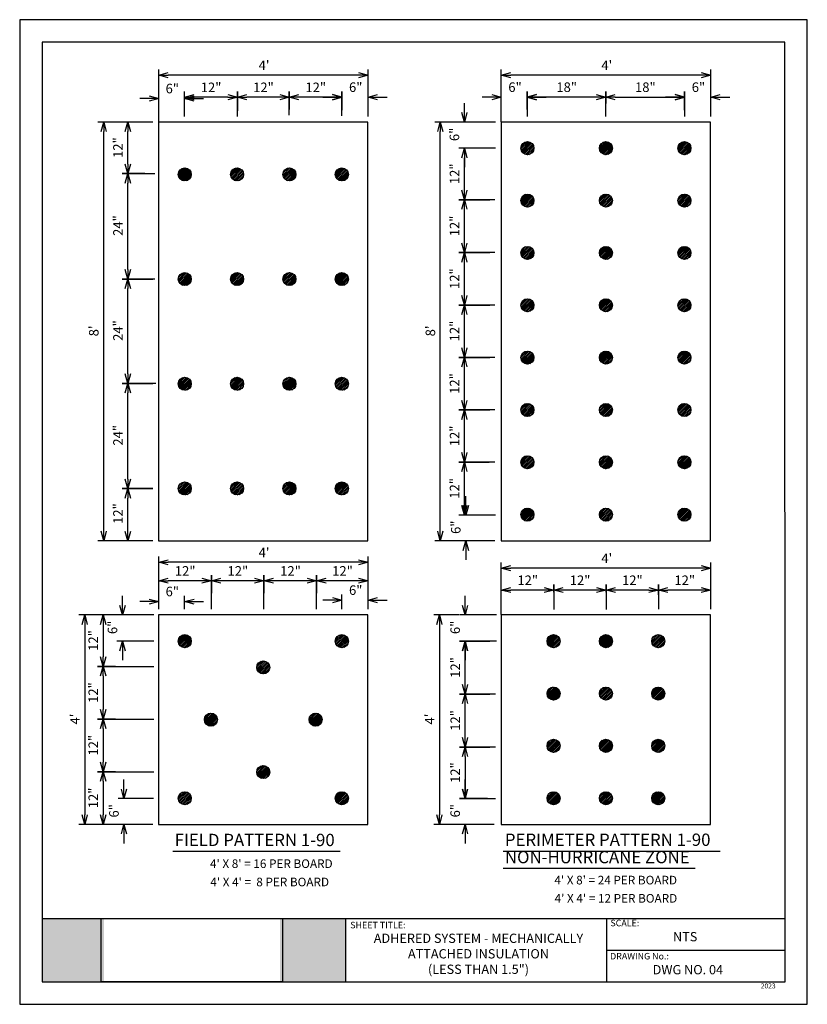
# Model space of a CAD drawing. Units: inches. Extents: x 12 to 20, y 0 to 10.
import ezdxf

# ---------------------------------------------------------------- set-up
doc = ezdxf.new("R2010")
doc.units = ezdxf.units.IN
doc.header["$MEASUREMENT"] = 0
for name, color, linetype in [('PDF19_Images', 7, 'Continuous'), ('PDF3_0', 7, 'Continuous'), ('PDF3_FASTENERS', 7, 'Continuous'), ('PDF3_INSULATION', 7, 'Continuous'), ('PDF3_R-ANNO-LDRS', 7, 'Continuous'), ('PDF3_R-ANNO-NOTE', 7, 'Continuous'), ('PDF3_Text', 7, 'Continuous'), ('PDF9_PDF2_Geometry', 7, 'Continuous'), ('PDF9_Text', 7, 'Continuous')]:
    doc.layers.add(name, color=color, linetype=linetype)
doc.styles.add('PDF Arial', font='arial.ttf')
doc.styles.add('PDF ArialMT', font='arial.ttf')
picture_1 = doc.add_image_def('image1.png', size_in_pixel=(7830, 2734))

msp = doc.modelspace()

# ---------------------------------------------------------------- hatches: boundary and pattern name
at = {"true_color": 0xffffff}
h = msp.add_hatch(color=7, dxfattribs=at)
h.dxf.hatch_style = 1
h.paths.add_polyline_path([(12.857, 0.869), (12.228, 0.869), (12.227, 0.228), (12.857, 0.228)])
h.paths.add_polyline_path([(15.311, 0.869), (14.645, 0.869), (14.645, 0.228), (15.311, 0.228)])

# ---------------------------------------------------------------- linework, layer by layer
at = {"layer": 'PDF3_0', "lineweight": 25}
for points in [[(13.509, 9.41), (13.412, 9.437), (13.509, 9.462)], [(13.412, 9.437), (13.509, 9.437)], [(15.442, 9.462), (15.538, 9.437), (15.442, 9.41)], [(15.538, 9.437), (15.442, 9.437)], [(16.989, 9.41), (16.892, 9.437), (16.989, 9.462)], [(16.892, 9.437), (16.989, 9.437)], [(18.922, 9.462), (19.019, 9.437), (18.922, 9.41)], [(19.019, 9.437), (18.922, 9.437)], [(13.315, 9.225), (13.412, 9.199), (13.315, 9.173)], [(13.771, 9.187), (13.674, 9.213), (13.771, 9.239)], [(13.771, 9.173), (13.674, 9.199), (13.771, 9.225)], [(13.674, 9.213), (13.771, 9.213)], [(14.114, 9.239), (14.211, 9.213), (14.114, 9.187)], [(14.114, 9.213), (14.211, 9.213), (14.307, 9.213)], [(14.307, 9.187), (14.211, 9.213), (14.307, 9.239)], [(14.641, 9.239), (14.738, 9.213), (14.641, 9.187)], [(14.835, 9.213), (14.738, 9.213), (14.641, 9.213)], [(14.835, 9.187), (14.738, 9.213), (14.835, 9.239)], [(15.635, 9.187), (15.538, 9.213), (15.635, 9.239)], [(15.538, 9.213), (15.635, 9.213)], [(16.796, 9.239), (16.892, 9.213), (16.796, 9.187)], [(16.892, 9.213), (16.796, 9.213)], [(17.857, 9.239), (17.953, 9.213), (17.857, 9.187)], [(18.05, 9.213), (17.953, 9.213), (17.857, 9.213)], [(18.05, 9.187), (17.953, 9.213), (18.05, 9.239)], [(19.116, 9.187), (19.019, 9.213), (19.116, 9.239)], [(19.019, 9.213), (19.116, 9.213)], [(13.412, 9.199), (13.315, 9.199)], [(13.674, 9.199), (13.771, 9.199)], [(16.543, 9.057), (16.517, 8.96), (16.491, 9.057)], [(16.517, 8.96), (16.517, 9.057)], [(12.828, 8.863), (12.853, 8.96), (12.88, 8.863)], [(12.853, 8.96), (12.853, 8.863)], [(13.072, 8.863), (13.098, 8.96), (13.124, 8.863)], [(13.098, 8.96), (13.098, 8.863)], [(16.246, 8.863), (16.272, 8.96), (16.298, 8.863)], [(16.272, 8.96), (16.272, 8.863)], [(16.491, 8.598), (16.517, 8.695), (16.543, 8.598)], [(16.491, 8.598), (16.517, 8.695), (16.543, 8.598)], [(16.517, 8.695), (16.517, 8.598)], [(16.517, 8.695), (16.517, 8.598)], [(13.124, 8.534), (13.098, 8.437), (13.072, 8.534)], [(13.098, 8.534), (13.098, 8.437), (13.098, 8.341)], [(13.072, 8.341), (13.098, 8.437), (13.124, 8.341)], [(16.543, 8.268), (16.517, 8.172), (16.491, 8.268)], [(16.517, 8.075), (16.517, 8.172), (16.517, 8.268)], [(16.491, 8.075), (16.517, 8.172), (16.543, 8.075)], [(16.543, 7.73), (16.517, 7.634), (16.491, 7.73)], [(16.517, 7.537), (16.517, 7.634), (16.517, 7.73)], [(16.491, 7.537), (16.517, 7.634), (16.543, 7.537)], [(13.124, 7.462), (13.098, 7.365), (13.072, 7.462)], [(13.098, 7.462), (13.098, 7.365), (13.098, 7.269)], [(13.072, 7.269), (13.098, 7.365), (13.124, 7.269)], [(16.543, 7.199), (16.517, 7.102), (16.491, 7.199)], [(16.491, 7.006), (16.517, 7.102), (16.543, 7.006)], [(16.517, 7.006), (16.517, 7.102), (16.517, 7.199)], [(16.543, 6.667), (16.517, 6.57), (16.491, 6.667)], [(16.517, 6.474), (16.517, 6.57), (16.517, 6.667)], [(16.491, 6.474), (16.517, 6.57), (16.543, 6.474)], [(13.124, 6.402), (13.098, 6.306), (13.072, 6.402)], [(13.098, 6.402), (13.098, 6.306), (13.098, 6.209)], [(13.072, 6.209), (13.098, 6.306), (13.124, 6.209)], [(16.543, 6.133), (16.517, 6.036), (16.491, 6.133)], [(16.517, 5.94), (16.517, 6.036), (16.517, 6.133)], [(16.491, 5.94), (16.517, 6.036), (16.543, 5.94)], [(16.543, 5.603), (16.517, 5.506), (16.491, 5.603)], [(16.517, 5.41), (16.517, 5.506), (16.517, 5.603)], [(16.491, 5.41), (16.517, 5.506), (16.543, 5.41)], [(13.124, 5.335), (13.098, 5.238), (13.072, 5.335)], [(13.098, 5.335), (13.098, 5.238), (13.098, 5.142)], [(13.072, 5.142), (13.098, 5.238), (13.124, 5.142)], [(16.543, 5.066), (16.517, 4.969), (16.491, 5.066)], [(16.557, 5.066), (16.531, 4.969), (16.505, 5.066)], [(16.517, 4.969), (16.517, 5.066)], [(16.531, 4.969), (16.531, 5.066)], [(12.88, 4.804), (12.853, 4.707), (12.828, 4.804)], [(12.853, 4.707), (12.853, 4.804)], [(13.124, 4.803), (13.098, 4.707), (13.072, 4.803)], [(13.098, 4.707), (13.098, 4.803)], [(16.298, 4.804), (16.272, 4.707), (16.246, 4.804)], [(16.272, 4.707), (16.272, 4.804)], [(16.505, 4.61), (16.531, 4.707), (16.557, 4.61)], [(16.531, 4.707), (16.531, 4.61)], [(13.509, 4.463), (13.412, 4.489), (13.509, 4.515)], [(15.442, 4.515), (15.538, 4.489), (15.442, 4.463)], [(13.412, 4.489), (13.509, 4.489)], [(15.538, 4.489), (15.442, 4.489)], [(16.989, 4.404), (16.892, 4.43), (16.989, 4.456)], [(16.892, 4.43), (16.989, 4.43)], [(18.922, 4.456), (19.019, 4.43), (18.922, 4.404)], [(19.019, 4.43), (18.922, 4.43)], [(13.509, 4.276), (13.412, 4.302), (13.509, 4.327)], [(13.412, 4.302), (13.509, 4.302)], [(13.85, 4.327), (13.947, 4.302), (13.85, 4.276)], [(14.044, 4.302), (13.947, 4.302), (13.85, 4.302)], [(14.044, 4.276), (13.947, 4.302), (14.044, 4.327)], [(14.385, 4.327), (14.481, 4.302), (14.385, 4.276)], [(14.578, 4.302), (14.481, 4.302), (14.385, 4.302)], [(14.578, 4.276), (14.481, 4.302), (14.578, 4.327)], [(14.92, 4.327), (15.016, 4.302), (14.92, 4.276)], [(15.113, 4.302), (15.016, 4.302), (14.92, 4.302)], [(15.113, 4.276), (15.016, 4.302), (15.113, 4.327)], [(15.442, 4.327), (15.538, 4.302), (15.442, 4.276)], [(15.538, 4.302), (15.442, 4.302)], [(16.989, 4.181), (16.892, 4.207), (16.989, 4.232)], [(16.892, 4.207), (16.989, 4.207)], [(17.327, 4.232), (17.424, 4.207), (17.327, 4.181)], [(17.521, 4.207), (17.424, 4.207), (17.327, 4.207)], [(17.521, 4.181), (17.424, 4.207), (17.521, 4.232)], [(17.859, 4.232), (17.956, 4.207), (17.859, 4.181)], [(18.052, 4.207), (17.956, 4.207), (17.859, 4.207)], [(18.052, 4.181), (17.956, 4.207), (18.052, 4.232)], [(18.391, 4.232), (18.487, 4.207), (18.391, 4.181)], [(18.391, 4.207), (18.487, 4.207), (18.584, 4.207)], [(18.584, 4.181), (18.487, 4.207), (18.584, 4.232)], [(18.922, 4.232), (19.019, 4.207), (18.922, 4.181)], [(19.019, 4.207), (18.922, 4.207)], [(13.315, 4.116), (13.412, 4.091), (13.315, 4.065)], [(13.771, 4.065), (13.674, 4.091), (13.771, 4.116)], [(15.176, 4.131), (15.273, 4.105), (15.176, 4.079)], [(15.273, 4.105), (15.176, 4.105)], [(15.635, 4.079), (15.538, 4.105), (15.635, 4.131)], [(15.538, 4.105), (15.635, 4.105)], [(13.07, 4.05), (13.044, 3.954), (13.018, 4.05)], [(13.044, 3.954), (13.044, 4.05)], [(13.412, 4.091), (13.315, 4.091)], [(13.674, 4.091), (13.771, 4.091)], [(16.55, 4.05), (16.524, 3.954), (16.499, 4.05)], [(16.524, 3.954), (16.524, 4.05)], [(12.635, 3.857), (12.66, 3.954), (12.686, 3.857)], [(12.66, 3.954), (12.66, 3.857)], [(12.822, 3.857), (12.847, 3.954), (12.874, 3.857)], [(12.847, 3.954), (12.847, 3.857)], [(16.238, 3.857), (16.264, 3.954), (16.289, 3.857)], [(16.264, 3.954), (16.264, 3.857)], [(13.018, 3.591), (13.044, 3.688), (13.07, 3.591)], [(13.044, 3.688), (13.044, 3.591)], [(12.874, 3.528), (12.847, 3.432), (12.822, 3.528)], [(12.847, 3.335), (12.847, 3.432), (12.847, 3.528)], [(12.822, 3.335), (12.847, 3.432), (12.874, 3.335)], [(16.55, 3.247), (16.524, 3.15), (16.499, 3.247)], [(16.524, 3.054), (16.524, 3.15), (16.524, 3.247)], [(16.499, 3.054), (16.524, 3.15), (16.55, 3.054)], [(12.874, 2.993), (12.847, 2.897), (12.822, 2.993)], [(12.847, 2.8), (12.847, 2.897), (12.847, 2.993)], [(12.822, 2.8), (12.847, 2.897), (12.874, 2.8)], [(16.55, 2.71), (16.524, 2.613), (16.499, 2.71)], [(16.524, 2.516), (16.524, 2.613), (16.524, 2.71)], [(16.499, 2.516), (16.524, 2.613), (16.55, 2.516)], [(12.874, 2.458), (12.847, 2.362), (12.822, 2.458)], [(12.847, 2.265), (12.847, 2.362), (12.847, 2.458)], [(12.822, 2.265), (12.847, 2.362), (12.874, 2.265)], [(13.085, 2.186), (13.058, 2.089), (13.033, 2.186)], [(13.058, 2.089), (13.058, 2.186)], [(12.686, 1.924), (12.66, 1.827), (12.635, 1.924)], [(12.66, 1.827), (12.66, 1.924)], [(12.874, 1.924), (12.847, 1.827), (12.822, 1.924)], [(12.847, 1.827), (12.847, 1.924)], [(16.289, 1.924), (16.264, 1.827), (16.238, 1.924)], [(16.264, 1.827), (16.264, 1.924)], [(13.033, 1.73), (13.058, 1.827), (13.085, 1.73)], [(13.058, 1.827), (13.058, 1.73)], [(16.499, 1.73), (16.524, 1.827), (16.55, 1.73)], [(16.524, 1.827), (16.524, 1.73)]]:
    msp.add_lwpolyline(points, dxfattribs=at)
for points in [[(15.176, 9.187), (15.273, 9.213), (15.176, 9.239), (15.273, 9.213)], [(15.176, 9.213), (15.273, 9.213)], [(17.251, 9.239), (17.155, 9.213), (17.251, 9.187), (17.155, 9.213)], [(17.251, 9.213), (17.155, 9.213)], [(18.657, 9.187), (18.753, 9.213), (18.657, 9.239), (18.753, 9.213)], [(18.657, 9.213), (18.753, 9.213)], [(16.55, 3.591), (16.524, 3.688), (16.499, 3.591), (16.524, 3.688)], [(16.524, 3.591), (16.524, 3.688)], [(16.499, 2.186), (16.524, 2.089), (16.55, 2.186), (16.524, 2.089)], [(16.524, 2.186), (16.524, 2.089)]]:
    msp.add_lwpolyline(points, close=True, dxfattribs=at)
at = {"layer": 'PDF3_FASTENERS', "lineweight": 25}
for points in [[(17.091, 8.704), (17.147, 8.76)], [(17.091, 8.687), (17.164, 8.76)], [(17.094, 8.673), (17.178, 8.757)], [(17.099, 8.661), (17.19, 8.752)], [(17.103, 8.734), (17.117, 8.747)], [(17.106, 8.651), (17.2, 8.745)], [(17.115, 8.643), (17.208, 8.736)], [(17.125, 8.636), (17.215, 8.726)], [(17.137, 8.631), (17.22, 8.714)], [(17.888, 8.698), (17.951, 8.76)], [(17.889, 8.682), (17.966, 8.759)], [(17.893, 8.72), (17.928, 8.755)], [(17.893, 8.668), (17.98, 8.755)], [(17.899, 8.658), (17.991, 8.749)], [(17.906, 8.648), (18, 8.742)], [(17.915, 8.64), (18.008, 8.733)], [(17.926, 8.634), (18.015, 8.722)], [(17.939, 8.629), (18.019, 8.709)], [(18.685, 8.692), (18.754, 8.76)], [(18.687, 8.677), (18.769, 8.758)], [(18.688, 8.712), (18.734, 8.758)], [(18.692, 8.665), (18.781, 8.754)], [(18.698, 8.654), (18.792, 8.747)], [(18.707, 8.645), (18.8, 8.739)], [(18.716, 8.638), (18.808, 8.729)], [(18.727, 8.632), (18.814, 8.718)], [(18.741, 8.629), (18.817, 8.705)], [(17.151, 8.628), (17.223, 8.699)], [(17.17, 8.629), (17.222, 8.681)], [(17.954, 8.628), (18.021, 8.694)], [(17.975, 8.631), (18.017, 8.674)], [(18.758, 8.628), (18.818, 8.688)], [(18.781, 8.635), (18.811, 8.664)], [(13.61, 8.436), (13.669, 8.494)], [(13.611, 8.419), (13.686, 8.494)], [(13.614, 8.405), (13.699, 8.49)], [(13.619, 8.461), (13.643, 8.486)], [(13.62, 8.394), (13.711, 8.485)], [(13.627, 8.384), (13.721, 8.478)], [(13.636, 8.376), (13.729, 8.469)], [(13.646, 8.369), (13.735, 8.459)], [(13.658, 8.364), (13.74, 8.446)], [(13.673, 8.362), (13.743, 8.432)], [(13.692, 8.364), (13.741, 8.413)], [(14.142, 8.438), (14.198, 8.494)], [(14.142, 8.421), (14.216, 8.494)], [(14.145, 8.407), (14.229, 8.491)], [(14.15, 8.395), (14.241, 8.486)], [(14.154, 8.467), (14.169, 8.482)], [(14.158, 8.385), (14.251, 8.479)], [(14.166, 8.376), (14.26, 8.47)], [(14.177, 8.37), (14.266, 8.46)], [(14.189, 8.365), (14.272, 8.448)], [(14.203, 8.362), (14.274, 8.433)], [(14.221, 8.363), (14.273, 8.415)], [(14.674, 8.44), (14.728, 8.494)], [(14.674, 8.422), (14.745, 8.494)], [(14.676, 8.408), (14.76, 8.492)], [(14.681, 8.396), (14.771, 8.486)], [(14.688, 8.386), (14.782, 8.48)], [(14.697, 8.377), (14.79, 8.471)], [(14.707, 8.37), (14.797, 8.461)], [(14.719, 8.365), (14.802, 8.449)], [(14.733, 8.362), (14.806, 8.435)], [(14.75, 8.363), (14.805, 8.418)], [(15.205, 8.424), (15.275, 8.494)], [(15.206, 8.443), (15.257, 8.493)], [(15.207, 8.41), (15.29, 8.492)], [(15.212, 8.397), (15.302, 8.487)], [(15.219, 8.387), (15.312, 8.48)], [(15.227, 8.378), (15.321, 8.472)], [(15.237, 8.371), (15.328, 8.462)], [(15.249, 8.366), (15.334, 8.451)], [(15.262, 8.362), (15.337, 8.437)], [(15.28, 8.362), (15.337, 8.42)], [(14.781, 8.376), (14.792, 8.387)], [(15.306, 8.372), (15.328, 8.393)], [(17.091, 8.157), (17.162, 8.229)], [(17.091, 8.175), (17.144, 8.228)], [(17.093, 8.142), (17.176, 8.226)], [(17.098, 8.131), (17.188, 8.221)], [(17.105, 8.12), (17.199, 8.214)], [(17.114, 8.112), (17.207, 8.205)], [(17.888, 8.168), (17.948, 8.229)], [(17.888, 8.152), (17.965, 8.228)], [(17.892, 8.138), (17.978, 8.224)], [(17.895, 8.192), (17.924, 8.222)], [(17.898, 8.127), (17.99, 8.219)], [(17.905, 8.117), (17.999, 8.211)], [(17.914, 8.109), (18.007, 8.202)], [(18.685, 8.163), (18.752, 8.229)], [(18.687, 8.147), (18.767, 8.227)], [(18.688, 8.183), (18.732, 8.226)], [(18.691, 8.134), (18.779, 8.223)], [(18.698, 8.123), (18.79, 8.217)], [(18.706, 8.115), (18.8, 8.208)], [(17.124, 8.105), (17.214, 8.195)], [(17.136, 8.099), (17.22, 8.184)], [(17.149, 8.097), (17.223, 8.169)], [(17.167, 8.097), (17.222, 8.152)], [(17.197, 8.109), (17.21, 8.122)], [(17.925, 8.103), (18.014, 8.192)], [(17.937, 8.098), (18.019, 8.179)], [(17.952, 8.096), (18.021, 8.164)], [(17.972, 8.098), (18.018, 8.145)], [(18.715, 8.107), (18.807, 8.199)], [(18.726, 8.101), (18.813, 8.188)], [(18.74, 8.097), (18.817, 8.175)], [(18.756, 8.096), (18.818, 8.159)], [(18.778, 8.101), (18.812, 8.136)], [(17.09, 7.627), (17.16, 7.697)], [(17.092, 7.646), (17.142, 7.695)], [(17.093, 7.612), (17.175, 7.695)], [(17.098, 7.6), (17.187, 7.69)], [(17.104, 7.59), (17.198, 7.683)], [(17.113, 7.581), (17.207, 7.675)], [(17.122, 7.574), (17.214, 7.665)], [(17.134, 7.568), (17.219, 7.653)], [(17.148, 7.565), (17.223, 7.64)], [(17.165, 7.565), (17.223, 7.622)], [(17.888, 7.639), (17.946, 7.697)], [(17.888, 7.622), (17.963, 7.697)], [(17.892, 7.608), (17.977, 7.693)], [(17.897, 7.665), (17.92, 7.688)], [(17.897, 7.597), (17.988, 7.688)], [(17.905, 7.587), (17.998, 7.68)], [(17.913, 7.579), (18.007, 7.672)], [(17.924, 7.572), (18.013, 7.661)], [(17.936, 7.567), (18.018, 7.649)], [(17.951, 7.564), (18.021, 7.635)], [(17.969, 7.566), (18.019, 7.616)], [(18.685, 7.633), (18.75, 7.697)], [(18.687, 7.617), (18.765, 7.696)], [(18.689, 7.654), (18.728, 7.693)], [(18.691, 7.604), (18.778, 7.692)], [(18.697, 7.593), (18.789, 7.686)], [(18.705, 7.584), (18.799, 7.678)], [(18.714, 7.576), (18.806, 7.668)], [(18.725, 7.57), (18.812, 7.657)], [(18.738, 7.566), (18.816, 7.645)], [(18.754, 7.564), (18.818, 7.629)], [(18.775, 7.568), (18.814, 7.608)], [(17.191, 7.574), (17.214, 7.597)], [(13.61, 7.359), (13.682, 7.431)], [(13.611, 7.377), (13.664, 7.43)], [(13.613, 7.345), (13.696, 7.428)], [(13.618, 7.333), (13.708, 7.423)], [(13.625, 7.323), (13.719, 7.416)], [(13.634, 7.314), (13.727, 7.408)], [(14.141, 7.361), (14.212, 7.431)], [(14.143, 7.38), (14.193, 7.43)], [(14.144, 7.347), (14.226, 7.429)], [(14.149, 7.334), (14.239, 7.424)], [(14.156, 7.324), (14.249, 7.417)], [(14.164, 7.315), (14.258, 7.409)], [(14.673, 7.363), (14.742, 7.432)], [(14.675, 7.348), (14.757, 7.429)], [(14.676, 7.382), (14.722, 7.429)], [(14.68, 7.336), (14.769, 7.425)], [(14.686, 7.325), (14.779, 7.418)], [(14.695, 7.316), (14.788, 7.41)], [(14.704, 7.309), (14.796, 7.4)], [(15.205, 7.365), (15.271, 7.432)], [(15.206, 7.349), (15.287, 7.43)], [(15.208, 7.385), (15.251, 7.428)], [(15.211, 7.337), (15.299, 7.425)], [(15.217, 7.326), (15.31, 7.419)], [(15.225, 7.317), (15.319, 7.411)], [(15.235, 7.309), (15.327, 7.401)], [(13.644, 7.307), (13.734, 7.398)], [(13.655, 7.302), (13.74, 7.386)], [(13.669, 7.299), (13.742, 7.372)], [(13.687, 7.299), (13.742, 7.354)], [(13.717, 7.313), (13.728, 7.324)], [(14.174, 7.308), (14.265, 7.399)], [(14.185, 7.302), (14.27, 7.387)], [(14.199, 7.299), (14.274, 7.374)], [(14.216, 7.299), (14.274, 7.357)], [(14.243, 7.308), (14.264, 7.33)], [(14.716, 7.303), (14.802, 7.389)], [(14.729, 7.299), (14.805, 7.375)], [(14.746, 7.299), (14.806, 7.359)], [(14.77, 7.306), (14.799, 7.334)], [(15.246, 7.303), (15.333, 7.39)], [(15.259, 7.299), (15.337, 7.377)], [(15.275, 7.299), (15.337, 7.361)], [(15.298, 7.304), (15.332, 7.338)], [(17.09, 7.097), (17.159, 7.166)], [(17.093, 7.117), (17.139, 7.163)], [(17.093, 7.082), (17.174, 7.163)], [(17.097, 7.07), (17.186, 7.159)], [(17.103, 7.059), (17.197, 7.152)], [(17.112, 7.05), (17.205, 7.144)], [(17.121, 7.043), (17.213, 7.134)], [(17.133, 7.037), (17.219, 7.123)], [(17.146, 7.034), (17.222, 7.11)], [(17.888, 7.109), (17.944, 7.165)], [(17.888, 7.092), (17.961, 7.165)], [(17.891, 7.078), (17.975, 7.162)], [(17.897, 7.066), (17.987, 7.157)], [(17.901, 7.139), (17.914, 7.152)], [(17.903, 7.056), (17.997, 7.15)], [(17.912, 7.048), (18.006, 7.141)], [(17.922, 7.041), (18.013, 7.131)], [(17.934, 7.036), (18.018, 7.119)], [(17.949, 7.033), (18.02, 7.104)], [(18.685, 7.103), (18.748, 7.165)], [(18.686, 7.087), (18.764, 7.164)], [(18.69, 7.074), (18.777, 7.16)], [(18.691, 7.125), (18.725, 7.16)], [(18.696, 7.063), (18.788, 7.155)], [(18.704, 7.053), (18.798, 7.147)], [(18.713, 7.045), (18.806, 7.138)], [(18.723, 7.039), (18.812, 7.127)], [(18.736, 7.034), (18.816, 7.115)], [(17.163, 7.033), (17.223, 7.093)], [(17.186, 7.04), (17.216, 7.069)], [(17.967, 7.034), (18.019, 7.086)], [(18.752, 7.033), (18.818, 7.099)], [(18.772, 7.036), (18.815, 7.079)], [(17.09, 6.568), (17.157, 6.634)], [(17.092, 6.552), (17.172, 6.632)], [(17.093, 6.588), (17.137, 6.631)], [(17.097, 6.539), (17.185, 6.628)], [(17.103, 6.529), (17.195, 6.622)], [(17.111, 6.52), (17.205, 6.613)], [(17.12, 6.512), (17.212, 6.604)], [(17.888, 6.562), (17.96, 6.634)], [(17.889, 6.58), (17.942, 6.633)], [(17.891, 6.548), (17.974, 6.631)], [(17.896, 6.536), (17.986, 6.626)], [(17.903, 6.526), (17.996, 6.619)], [(17.911, 6.517), (18.005, 6.611)], [(17.921, 6.51), (18.012, 6.601)], [(18.686, 6.574), (18.746, 6.634)], [(18.686, 6.557), (18.762, 6.633)], [(18.69, 6.543), (18.775, 6.63)], [(18.692, 6.597), (18.721, 6.627)], [(18.695, 6.532), (18.787, 6.624)], [(18.703, 6.522), (18.797, 6.616)], [(18.712, 6.514), (18.805, 6.607)], [(17.131, 6.506), (17.218, 6.593)], [(17.145, 6.502), (17.222, 6.58)], [(17.161, 6.501), (17.223, 6.564)], [(17.183, 6.506), (17.218, 6.541)], [(17.933, 6.504), (18.017, 6.589)], [(17.947, 6.502), (18.02, 6.575)], [(17.964, 6.502), (18.02, 6.557)], [(17.994, 6.514), (18.007, 6.528)], [(18.722, 6.508), (18.811, 6.597)], [(18.735, 6.503), (18.816, 6.584)], [(18.75, 6.501), (18.818, 6.57)], [(18.769, 6.504), (18.816, 6.55)], [(13.61, 6.299), (13.678, 6.368)], [(13.612, 6.319), (13.659, 6.366)], [(13.612, 6.284), (13.693, 6.366)], [(13.617, 6.272), (13.706, 6.361)], [(13.623, 6.261), (13.716, 6.355)], [(13.632, 6.253), (13.725, 6.346)], [(13.641, 6.245), (13.733, 6.337)], [(13.653, 6.24), (13.738, 6.326)], [(13.666, 6.236), (13.742, 6.312)], [(14.141, 6.301), (14.208, 6.368)], [(14.144, 6.286), (14.223, 6.366)], [(14.145, 6.321), (14.188, 6.365)], [(14.148, 6.274), (14.236, 6.362)], [(14.154, 6.263), (14.247, 6.355)], [(14.162, 6.253), (14.256, 6.348)], [(14.172, 6.246), (14.264, 6.338)], [(14.183, 6.24), (14.27, 6.327)], [(14.196, 6.236), (14.273, 6.313)], [(14.673, 6.303), (14.738, 6.368)], [(14.675, 6.288), (14.753, 6.367)], [(14.677, 6.324), (14.717, 6.364)], [(14.679, 6.275), (14.767, 6.363)], [(14.685, 6.264), (14.777, 6.356)], [(14.692, 6.255), (14.787, 6.348)], [(14.702, 6.247), (14.794, 6.339)], [(14.713, 6.241), (14.8, 6.328)], [(14.726, 6.237), (14.804, 6.315)], [(15.205, 6.305), (15.268, 6.368)], [(15.206, 6.289), (15.283, 6.367)], [(15.21, 6.328), (15.245, 6.363)], [(15.21, 6.276), (15.297, 6.363)], [(15.216, 6.265), (15.308, 6.357)], [(15.223, 6.255), (15.317, 6.35)], [(15.233, 6.248), (15.325, 6.34)], [(15.243, 6.241), (15.332, 6.33)], [(15.256, 6.237), (15.336, 6.317)], [(15.271, 6.235), (15.338, 6.301)], [(13.683, 6.235), (13.742, 6.295)], [(13.707, 6.243), (13.735, 6.271)], [(14.212, 6.235), (14.274, 6.297)], [(14.235, 6.241), (14.269, 6.275)], [(14.742, 6.235), (14.806, 6.299)], [(14.763, 6.239), (14.802, 6.278)], [(15.292, 6.239), (15.335, 6.281)], [(17.09, 6.038), (17.155, 6.102)], [(17.092, 6.022), (17.17, 6.101)], [(17.888, 6.032), (17.958, 6.102)], [(17.889, 6.051), (17.939, 6.1)], [(18.686, 6.044), (18.744, 6.102)], [(18.686, 6.027), (18.761, 6.102)], [(17.095, 6.059), (17.134, 6.098)], [(17.096, 6.009), (17.183, 6.097)], [(17.102, 5.998), (17.195, 6.091)], [(17.11, 5.989), (17.204, 6.083)], [(17.119, 5.981), (17.211, 6.073)], [(17.13, 5.975), (17.217, 6.063)], [(17.143, 5.971), (17.222, 6.05)], [(17.159, 5.969), (17.223, 6.034)], [(17.18, 5.973), (17.219, 6.013)], [(17.89, 6.017), (17.972, 6.1)], [(17.895, 6.005), (17.985, 6.095)], [(17.902, 5.995), (17.995, 6.088)], [(17.91, 5.986), (18.004, 6.08)], [(17.92, 5.979), (18.011, 6.07)], [(17.932, 5.973), (18.017, 6.058)], [(17.945, 5.97), (18.02, 6.045)], [(17.962, 5.97), (18.02, 6.028)], [(17.988, 5.979), (18.011, 6.002)], [(18.689, 6.013), (18.774, 6.098)], [(18.694, 6.002), (18.786, 6.093)], [(18.695, 6.07), (18.717, 6.093)], [(18.702, 5.992), (18.796, 6.085)], [(18.711, 5.984), (18.804, 6.077)], [(18.721, 5.977), (18.81, 6.067)], [(18.733, 5.972), (18.816, 6.054)], [(18.748, 5.969), (18.818, 6.04)], [(18.767, 5.971), (18.816, 6.021)], [(17.09, 5.508), (17.153, 5.571)], [(17.091, 5.492), (17.169, 5.57)], [(17.095, 5.479), (17.182, 5.565)], [(17.096, 5.53), (17.13, 5.565)], [(17.101, 5.468), (17.193, 5.56)], [(17.109, 5.458), (17.203, 5.552)], [(17.118, 5.45), (17.211, 5.543)], [(17.129, 5.444), (17.217, 5.532)], [(17.141, 5.439), (17.222, 5.52)], [(17.157, 5.438), (17.223, 5.504)], [(17.888, 5.502), (17.956, 5.571)], [(17.89, 5.487), (17.971, 5.569)], [(17.89, 5.522), (17.936, 5.568)], [(17.895, 5.475), (17.984, 5.564)], [(17.901, 5.464), (17.994, 5.557)], [(17.909, 5.456), (18.003, 5.549)], [(17.919, 5.448), (18.011, 5.54)], [(17.93, 5.442), (18.016, 5.528)], [(17.944, 5.439), (18.02, 5.515)], [(18.686, 5.515), (18.741, 5.57)], [(18.686, 5.497), (18.759, 5.57)], [(18.689, 5.483), (18.773, 5.567)], [(18.694, 5.471), (18.785, 5.562)], [(18.699, 5.545), (18.711, 5.557)], [(18.701, 5.461), (18.795, 5.555)], [(18.709, 5.453), (18.803, 5.546)], [(18.72, 5.446), (18.81, 5.536)], [(18.732, 5.441), (18.815, 5.524)], [(18.746, 5.438), (18.818, 5.51)], [(17.177, 5.441), (17.22, 5.484)], [(17.96, 5.438), (18.02, 5.498)], [(17.984, 5.445), (18.014, 5.474)], [(18.764, 5.439), (18.817, 5.492)], [(13.61, 5.24), (13.675, 5.305)], [(13.611, 5.224), (13.69, 5.303)], [(13.614, 5.261), (13.653, 5.301)], [(14.141, 5.242), (14.204, 5.305)], [(14.143, 5.226), (14.22, 5.304)], [(14.674, 5.244), (14.734, 5.304)], [(14.674, 5.228), (14.75, 5.304)], [(14.678, 5.214), (14.764, 5.3)], [(15.205, 5.246), (15.263, 5.304)], [(15.205, 5.229), (15.28, 5.304)], [(15.209, 5.215), (15.294, 5.301)], [(13.615, 5.211), (13.703, 5.299)], [(13.622, 5.201), (13.714, 5.293)], [(13.63, 5.191), (13.723, 5.285)], [(13.639, 5.184), (13.731, 5.276)], [(13.65, 5.178), (13.737, 5.265)], [(13.663, 5.173), (13.742, 5.252)], [(13.678, 5.172), (13.743, 5.236)], [(13.7, 5.176), (13.738, 5.215)], [(14.147, 5.264), (14.182, 5.3)], [(14.147, 5.213), (14.233, 5.3)], [(14.152, 5.202), (14.245, 5.294)], [(14.16, 5.192), (14.254, 5.286)], [(14.169, 5.184), (14.262, 5.277)], [(14.18, 5.178), (14.268, 5.266)], [(14.193, 5.174), (14.273, 5.253)], [(14.208, 5.172), (14.274, 5.238)], [(14.228, 5.175), (14.271, 5.218)], [(14.68, 5.268), (14.71, 5.298)], [(14.683, 5.203), (14.775, 5.294)], [(14.691, 5.193), (14.785, 5.287)], [(14.7, 5.185), (14.793, 5.278)], [(14.71, 5.179), (14.799, 5.267)], [(14.723, 5.174), (14.804, 5.255)], [(14.738, 5.172), (14.806, 5.24)], [(14.757, 5.174), (14.804, 5.221)], [(15.214, 5.272), (15.237, 5.296)], [(15.214, 5.204), (15.306, 5.295)], [(15.221, 5.194), (15.315, 5.288)], [(15.23, 5.186), (15.324, 5.279)], [(15.241, 5.179), (15.33, 5.269)], [(15.253, 5.174), (15.335, 5.257)], [(15.268, 5.172), (15.338, 5.242)], [(15.287, 5.174), (15.336, 5.223)], [(17.091, 4.979), (17.151, 5.039)], [(17.091, 4.962), (17.167, 5.038)], [(17.095, 4.948), (17.181, 5.035)], [(17.097, 5.003), (17.127, 5.032)], [(17.1, 4.937), (17.192, 5.029)], [(17.108, 4.927), (17.202, 5.021)], [(17.117, 4.919), (17.21, 5.012)], [(17.127, 4.913), (17.216, 5.002)], [(17.888, 4.973), (17.954, 5.039)], [(17.889, 4.957), (17.969, 5.037)], [(17.891, 4.993), (17.934, 5.036)], [(17.894, 4.945), (17.982, 5.033)], [(17.9, 4.934), (17.993, 5.027)], [(17.908, 4.925), (18.002, 5.019)], [(17.917, 4.917), (18.01, 5.009)], [(18.686, 4.967), (18.757, 5.039)], [(18.686, 4.985), (18.739, 5.038)], [(18.688, 4.953), (18.771, 5.036)], [(18.693, 4.941), (18.783, 5.031)], [(18.7, 4.931), (18.794, 5.024)], [(18.709, 4.922), (18.802, 5.016)], [(18.719, 4.915), (18.809, 5.006)], [(17.14, 4.908), (17.221, 4.99)], [(17.155, 4.906), (17.223, 4.975)], [(17.174, 4.909), (17.221, 4.955)], [(17.929, 4.911), (18.015, 4.998)], [(17.942, 4.907), (18.019, 4.985)], [(17.958, 4.906), (18.021, 4.969)], [(17.98, 4.911), (18.015, 4.946)], [(18.73, 4.91), (18.814, 4.994)], [(18.744, 4.907), (18.818, 4.98)], [(18.762, 4.907), (18.817, 4.963)], [(18.791, 4.919), (18.805, 4.934)], [(13.61, 3.685), (13.679, 3.754)], [(13.612, 3.704), (13.66, 3.752)], [(13.612, 3.67), (13.694, 3.752)], [(13.617, 3.658), (13.706, 3.747)], [(13.624, 3.647), (13.717, 3.741)], [(13.632, 3.639), (13.725, 3.732)], [(13.641, 3.631), (13.733, 3.723)], [(13.653, 3.626), (13.738, 3.711)], [(15.205, 3.691), (15.268, 3.754)], [(15.206, 3.675), (15.284, 3.753)], [(15.21, 3.713), (15.246, 3.749)], [(15.21, 3.662), (15.297, 3.749)], [(15.216, 3.651), (15.308, 3.743)], [(15.224, 3.641), (15.318, 3.735)], [(15.233, 3.633), (15.326, 3.726)], [(15.243, 3.627), (15.332, 3.715)], [(15.256, 3.623), (15.336, 3.703)], [(17.356, 3.689), (17.421, 3.754)], [(17.358, 3.674), (17.437, 3.753)], [(17.36, 3.71), (17.4, 3.75)], [(17.362, 3.661), (17.449, 3.749)], [(17.368, 3.65), (17.46, 3.742)], [(17.376, 3.641), (17.47, 3.734)], [(17.385, 3.633), (17.478, 3.725)], [(17.396, 3.627), (17.484, 3.714)], [(17.409, 3.623), (17.488, 3.701)], [(17.888, 3.691), (17.951, 3.754)], [(17.889, 3.675), (17.967, 3.753)], [(17.893, 3.713), (17.929, 3.749)], [(17.893, 3.662), (17.98, 3.749)], [(17.899, 3.651), (17.991, 3.743)], [(17.907, 3.641), (18, 3.735)], [(17.915, 3.634), (18.009, 3.726)], [(17.926, 3.627), (18.015, 3.716)], [(17.939, 3.623), (18.019, 3.703)], [(18.42, 3.693), (18.48, 3.754)], [(18.42, 3.677), (18.497, 3.753)], [(18.424, 3.664), (18.51, 3.75)], [(18.426, 3.717), (18.457, 3.747)], [(18.43, 3.652), (18.521, 3.744)], [(18.437, 3.643), (18.531, 3.736)], [(18.446, 3.635), (18.539, 3.727)], [(18.457, 3.628), (18.545, 3.717)], [(18.469, 3.623), (18.55, 3.704)], [(13.666, 3.622), (13.742, 3.698)], [(13.683, 3.622), (13.742, 3.681)], [(13.708, 3.629), (13.735, 3.656)], [(15.272, 3.621), (15.338, 3.687)], [(15.293, 3.625), (15.334, 3.666)], [(17.425, 3.621), (17.489, 3.685)], [(17.446, 3.626), (17.485, 3.664)], [(17.955, 3.621), (18.021, 3.687)], [(17.975, 3.625), (18.017, 3.667)], [(18.484, 3.621), (18.552, 3.689)], [(18.504, 3.624), (18.55, 3.67)], [(14.407, 3.423), (14.473, 3.488)], [(14.409, 3.407), (14.488, 3.487)], [(14.411, 3.444), (14.452, 3.485)], [(14.413, 3.395), (14.501, 3.483)], [(14.419, 3.384), (14.512, 3.476)], [(14.427, 3.374), (14.521, 3.469)], [(14.436, 3.367), (14.529, 3.459)], [(14.448, 3.361), (14.535, 3.448)], [(14.46, 3.357), (14.539, 3.435)], [(14.477, 3.355), (14.54, 3.419)], [(14.498, 3.36), (14.535, 3.398)], [(17.356, 3.16), (17.419, 3.223)], [(17.357, 3.144), (17.435, 3.221)], [(17.361, 3.182), (17.397, 3.217)], [(17.361, 3.13), (17.448, 3.217)], [(17.367, 3.119), (17.459, 3.211)], [(17.375, 3.11), (17.469, 3.204)], [(17.888, 3.162), (17.949, 3.222)], [(17.888, 3.145), (17.965, 3.222)], [(17.892, 3.132), (17.978, 3.218)], [(17.895, 3.185), (17.925, 3.216)], [(17.898, 3.121), (17.99, 3.212)], [(17.905, 3.111), (17.999, 3.205)], [(18.42, 3.164), (18.478, 3.222)], [(18.42, 3.147), (18.495, 3.222)], [(18.423, 3.133), (18.509, 3.219)], [(18.428, 3.189), (18.453, 3.214)], [(18.429, 3.122), (18.52, 3.213)], [(18.436, 3.112), (18.53, 3.206)], [(17.384, 3.102), (17.477, 3.195)], [(17.395, 3.096), (17.483, 3.184)], [(17.408, 3.091), (17.487, 3.171)], [(17.423, 3.09), (17.489, 3.156)], [(17.443, 3.093), (17.486, 3.135)], [(17.915, 3.103), (18.007, 3.196)], [(17.925, 3.096), (18.014, 3.185)], [(17.938, 3.092), (18.019, 3.173)], [(17.953, 3.09), (18.021, 3.158)], [(17.972, 3.092), (18.018, 3.138)], [(18.445, 3.104), (18.538, 3.197)], [(18.456, 3.097), (18.545, 3.186)], [(18.468, 3.092), (18.55, 3.174)], [(18.483, 3.09), (18.552, 3.159)], [(18.501, 3.092), (18.55, 3.141)], [(13.876, 2.891), (13.941, 2.957)], [(13.877, 2.876), (13.957, 2.955)], [(13.879, 2.912), (13.92, 2.953)], [(13.881, 2.863), (13.969, 2.951)], [(13.888, 2.852), (13.98, 2.945)], [(13.895, 2.843), (13.99, 2.937)], [(13.905, 2.835), (13.997, 2.928)], [(13.916, 2.829), (14.003, 2.916)], [(13.929, 2.825), (14.007, 2.904)], [(14.939, 2.895), (15, 2.957)], [(14.94, 2.879), (15.016, 2.956)], [(14.943, 2.866), (15.03, 2.952)], [(14.945, 2.919), (14.977, 2.95)], [(14.949, 2.854), (15.041, 2.946)], [(14.957, 2.845), (15.051, 2.939)], [(14.966, 2.837), (15.059, 2.93)], [(14.976, 2.83), (15.065, 2.919)], [(14.989, 2.826), (15.07, 2.907)], [(13.945, 2.824), (14.009, 2.887)], [(13.966, 2.829), (14.004, 2.866)], [(15.004, 2.824), (15.072, 2.891)], [(15.024, 2.827), (15.069, 2.872)], [(17.356, 2.63), (17.417, 2.691)], [(17.357, 2.614), (17.433, 2.69)], [(17.361, 2.6), (17.447, 2.686)], [(17.363, 2.653), (17.393, 2.684)], [(17.367, 2.589), (17.458, 2.68)], [(17.374, 2.579), (17.468, 2.673)], [(17.383, 2.571), (17.476, 2.664)], [(17.393, 2.565), (17.483, 2.653)], [(17.406, 2.56), (17.487, 2.641)], [(17.421, 2.558), (17.489, 2.626)], [(17.441, 2.56), (17.487, 2.606)], [(17.888, 2.632), (17.946, 2.69)], [(17.888, 2.615), (17.963, 2.69)], [(17.892, 2.601), (17.977, 2.687)], [(17.897, 2.657), (17.921, 2.682)], [(17.897, 2.59), (17.989, 2.681)], [(17.905, 2.58), (17.998, 2.674)], [(17.913, 2.572), (18.007, 2.665)], [(17.924, 2.565), (18.013, 2.655)], [(17.936, 2.56), (18.018, 2.643)], [(17.951, 2.558), (18.021, 2.628)], [(17.97, 2.56), (18.019, 2.609)], [(18.42, 2.634), (18.476, 2.69)], [(18.42, 2.617), (18.493, 2.69)], [(18.423, 2.603), (18.507, 2.687)], [(18.428, 2.591), (18.519, 2.682)], [(18.432, 2.663), (18.447, 2.679)], [(18.435, 2.581), (18.529, 2.675)], [(18.444, 2.573), (18.537, 2.666)], [(18.454, 2.566), (18.544, 2.656)], [(18.466, 2.561), (18.549, 2.644)], [(18.481, 2.558), (18.552, 2.63)], [(18.499, 2.559), (18.551, 2.612)], [(14.407, 2.364), (14.469, 2.425)], [(14.408, 2.348), (14.485, 2.424)], [(14.412, 2.334), (14.498, 2.421)], [(14.414, 2.387), (14.445, 2.419)], [(14.418, 2.323), (14.51, 2.415)], [(14.425, 2.313), (14.519, 2.407)], [(14.434, 2.305), (14.527, 2.398)], [(14.445, 2.299), (14.534, 2.388)], [(14.457, 2.294), (14.538, 2.375)], [(14.473, 2.292), (14.54, 2.36)], [(14.492, 2.295), (14.537, 2.34)], [(13.61, 2.096), (13.673, 2.159)], [(13.611, 2.08), (13.689, 2.158)], [(13.615, 2.118), (13.651, 2.154)], [(13.615, 2.067), (13.702, 2.154)], [(13.621, 2.056), (13.713, 2.148)], [(13.629, 2.046), (13.723, 2.14)], [(13.638, 2.038), (13.731, 2.131)], [(13.649, 2.032), (13.737, 2.12)], [(13.661, 2.028), (13.741, 2.108)], [(15.205, 2.085), (15.279, 2.159)], [(15.206, 2.102), (15.262, 2.158)], [(15.208, 2.071), (15.293, 2.156)], [(15.214, 2.059), (15.305, 2.15)], [(15.216, 2.131), (15.233, 2.148)], [(15.221, 2.049), (15.314, 2.143)], [(15.229, 2.041), (15.323, 2.135)], [(15.24, 2.034), (15.33, 2.124)], [(15.252, 2.029), (15.335, 2.112)], [(17.356, 2.1), (17.415, 2.159)], [(17.357, 2.084), (17.432, 2.159)], [(17.36, 2.07), (17.445, 2.155)], [(17.365, 2.126), (17.389, 2.15)], [(17.366, 2.059), (17.457, 2.15)], [(17.373, 2.048), (17.467, 2.142)], [(17.382, 2.04), (17.475, 2.133)], [(17.392, 2.034), (17.482, 2.123)], [(17.404, 2.029), (17.487, 2.111)], [(17.888, 2.085), (17.962, 2.159)], [(17.888, 2.103), (17.944, 2.158)], [(17.891, 2.071), (17.975, 2.156)], [(17.897, 2.06), (17.988, 2.15)], [(17.9, 2.131), (17.915, 2.147)], [(17.904, 2.05), (17.997, 2.143)], [(17.912, 2.041), (18.006, 2.135)], [(17.923, 2.034), (18.013, 2.124)], [(17.935, 2.029), (18.018, 2.113)], [(18.42, 2.087), (18.491, 2.159)], [(18.421, 2.105), (18.474, 2.158)], [(18.423, 2.073), (18.506, 2.156)], [(18.427, 2.061), (18.518, 2.151)], [(18.435, 2.05), (18.528, 2.144)], [(18.443, 2.042), (18.537, 2.136)], [(18.453, 2.035), (18.544, 2.126)], [(18.465, 2.03), (18.549, 2.114)], [(13.677, 2.026), (13.743, 2.092)], [(13.698, 2.03), (13.739, 2.071)], [(15.266, 2.027), (15.337, 2.098)], [(15.285, 2.028), (15.336, 2.079)], [(17.419, 2.026), (17.489, 2.096)], [(17.438, 2.028), (17.487, 2.077)], [(17.949, 2.027), (18.021, 2.098)], [(17.967, 2.028), (18.019, 2.08)], [(18.479, 2.027), (18.552, 2.1)], [(18.497, 2.027), (18.551, 2.082)], [(18.527, 2.041), (18.538, 2.052)]]:
    msp.add_lwpolyline(points, dxfattribs=at)
for centre in [(17.157, 8.695), (17.955, 8.695), (18.752, 8.695), (13.677, 8.429), (14.208, 8.429), (14.74, 8.429), (15.272, 8.429), (17.157, 8.163), (17.955, 8.163), (18.752, 8.163), (17.157, 7.631), (17.955, 7.631), (18.752, 7.631), (13.677, 7.366), (14.208, 7.366), (14.74, 7.366), (15.272, 7.366), (17.157, 7.1), (17.955, 7.1), (18.752, 7.1), (17.157, 6.568), (17.955, 6.568), (18.752, 6.568), (13.677, 6.302), (14.208, 6.302), (14.74, 6.302), (15.272, 6.302), (17.157, 6.036), (17.955, 6.036), (18.752, 6.036), (17.157, 5.505), (17.955, 5.505), (18.752, 5.505), (13.677, 5.239), (14.208, 5.239), (14.74, 5.239), (15.272, 5.239), (17.157, 4.973), (17.955, 4.973), (18.752, 4.973), (13.677, 3.688), (15.272, 3.688), (17.423, 3.688), (17.955, 3.688), (18.486, 3.688), (14.474, 3.422), (17.423, 3.156), (17.955, 3.156), (18.486, 3.156), (13.942, 2.891), (15.006, 2.891), (17.423, 2.625), (17.955, 2.625), (18.486, 2.625), (14.474, 2.359), (13.677, 2.093), (15.272, 2.093), (17.423, 2.093), (17.955, 2.093), (18.486, 2.093)]:
    msp.add_circle(centre, 0.0663, dxfattribs=at)
at = {"layer": 'PDF3_INSULATION', "lineweight": 25}
for points in [[(15.537, 4.707), (15.537, 8.96), (13.41, 8.96), (13.41, 4.707)], [(19.017, 4.707), (19.017, 8.96), (16.891, 8.96), (16.891, 4.707)], [(13.41, 1.827), (15.537, 1.827), (15.537, 3.954), (13.41, 3.954)], [(16.891, 1.827), (19.017, 1.827), (19.017, 3.954), (16.891, 3.954)]]:
    msp.add_lwpolyline(points, close=True, dxfattribs=at)
at = {"layer": 'PDF3_R-ANNO-LDRS', "lineweight": 25}
for points in [[(13.412, 8.964), (13.412, 9.495)], [(15.442, 9.437), (13.509, 9.437)], [(15.538, 9.225), (15.538, 9.495)], [(16.892, 8.964), (16.892, 9.495)], [(18.922, 9.437), (16.989, 9.437)], [(19.019, 9.225), (19.019, 9.495)], [(13.412, 9.016), (13.412, 9.257)], [(13.674, 9.016), (13.674, 9.271)], [(13.674, 9.074), (13.674, 9.257)], [(14.114, 9.213), (13.771, 9.213)], [(14.211, 9.016), (14.211, 9.271), (14.211, 9.074)], [(14.641, 9.213), (14.307, 9.213)], [(14.738, 9.029), (14.738, 9.271), (14.738, 9.087)], [(15.08, 9.213), (15.176, 9.213), (14.835, 9.213)], [(15.273, 9.022), (15.273, 9.271), (15.273, 9.08)], [(15.538, 9.018), (15.538, 9.271)], [(15.635, 9.213), (15.732, 9.213)], [(16.796, 9.213), (16.699, 9.213)], [(16.892, 9.031), (16.892, 9.271)], [(17.155, 9.089), (17.155, 9.271), (17.155, 9.016)], [(17.857, 9.213), (17.251, 9.213), (17.348, 9.213)], [(17.953, 9.018), (17.953, 9.271), (17.953, 9.149)], [(18.05, 9.213), (18.657, 9.213), (18.56, 9.213)], [(18.753, 9.08), (18.753, 9.271), (18.753, 9.018)], [(19.019, 9.018), (19.019, 9.271)], [(19.116, 9.213), (19.212, 9.213)], [(13.315, 9.199), (13.219, 9.199)], [(13.771, 9.199), (13.868, 9.199)], [(16.517, 9.057), (16.517, 9.153)], [(13.061, 8.96), (12.795, 8.96)], [(13.352, 8.96), (13.04, 8.96)], [(16.48, 8.96), (16.215, 8.96)], [(16.834, 8.96), (16.459, 8.96)], [(12.853, 4.804), (12.853, 8.863)], [(13.098, 8.534), (13.098, 8.863)], [(16.272, 4.804), (16.272, 8.863)], [(16.834, 8.695), (16.459, 8.695)], [(16.776, 8.695), (16.459, 8.695)], [(16.517, 8.598), (16.517, 8.501)], [(16.517, 8.268), (16.517, 8.598)], [(13.272, 8.437), (13.04, 8.437), (13.373, 8.437)], [(13.098, 7.462), (13.098, 8.341)], [(16.827, 8.172), (16.459, 8.172), (16.776, 8.172)], [(16.517, 7.73), (16.517, 8.075)], [(16.827, 7.634), (16.459, 7.634), (16.776, 7.634)], [(16.517, 7.199), (16.517, 7.537)], [(13.371, 7.365), (13.04, 7.365), (13.352, 7.365)], [(13.098, 6.402), (13.098, 7.269)], [(16.827, 7.102), (16.459, 7.102), (16.776, 7.102)], [(16.517, 6.667), (16.517, 7.006)], [(16.827, 6.57), (16.459, 6.57), (16.776, 6.57)], [(16.517, 6.133), (16.517, 6.474)], [(13.384, 6.306), (13.04, 6.306), (13.353, 6.306)], [(13.098, 5.335), (13.098, 6.209)], [(16.827, 6.036), (16.459, 6.036), (16.776, 6.036)], [(16.517, 5.603), (16.517, 5.94)], [(16.827, 5.506), (16.459, 5.506), (16.768, 5.506)], [(16.517, 5.066), (16.517, 5.41)], [(13.098, 4.803), (13.098, 5.142)], [(16.531, 5.066), (16.531, 5.162)], [(16.827, 4.969), (16.459, 4.969)], [(16.832, 4.969), (16.473, 4.969)], [(13.061, 4.707), (12.795, 4.707)], [(13.352, 4.707), (13.04, 4.707)], [(16.48, 4.707), (16.215, 4.707)], [(16.825, 4.707), (16.473, 4.707)], [(16.531, 4.61), (16.531, 4.513)], [(13.412, 4.012), (13.412, 4.547)], [(15.538, 4.219), (15.538, 4.547)], [(15.442, 4.489), (13.509, 4.489)], [(16.892, 3.958), (16.892, 4.488)], [(18.922, 4.43), (16.989, 4.43)], [(19.019, 4.219), (19.019, 4.488)], [(13.412, 4.176), (13.412, 4.36)], [(13.85, 4.302), (13.509, 4.302)], [(13.947, 4.012), (13.947, 4.36), (13.947, 4.176)], [(14.385, 4.302), (14.044, 4.302)], [(14.481, 4.012), (14.481, 4.36), (14.481, 4.176)], [(14.92, 4.302), (14.578, 4.302)], [(15.016, 4.012), (15.016, 4.36), (15.016, 4.176)], [(15.442, 4.302), (15.113, 4.302)], [(15.538, 4.012), (15.538, 4.163), (15.538, 4.36)], [(16.892, 4.01), (16.892, 4.265)], [(17.327, 4.207), (16.989, 4.207)], [(17.424, 4.185), (17.424, 4.265), (17.424, 4.01)], [(17.859, 4.207), (17.521, 4.207)], [(17.956, 4.185), (17.956, 4.265), (17.956, 4.01)], [(18.391, 4.207), (18.052, 4.207)], [(18.487, 4.158), (18.487, 4.265), (18.487, 4.012)], [(18.922, 4.207), (18.584, 4.207)], [(19.019, 4.012), (19.019, 4.265)], [(13.044, 4.05), (13.044, 4.147)], [(13.412, 4.012), (13.412, 4.149)], [(13.674, 4.014), (13.674, 4.149)], [(15.176, 4.105), (15.08, 4.105)], [(15.273, 4.012), (15.273, 4.163)], [(15.635, 4.105), (15.732, 4.105)], [(16.524, 4.05), (16.524, 4.147)], [(13.315, 4.091), (13.219, 4.091)], [(13.771, 4.091), (13.868, 4.091)], [(12.93, 3.954), (12.602, 3.954)], [(13.361, 3.954), (12.986, 3.954), (12.789, 3.954)], [(16.461, 3.954), (16.206, 3.954)], [(16.842, 3.954), (16.466, 3.954)], [(12.66, 3.857), (12.66, 1.924)], [(12.847, 3.857), (12.847, 3.528)], [(16.264, 3.857), (16.264, 1.924)], [(13.361, 3.688), (12.986, 3.688)], [(16.842, 3.688), (16.466, 3.688), (16.775, 3.688)], [(13.044, 3.591), (13.044, 3.494)], [(16.524, 3.247), (16.524, 3.591), (16.524, 3.494)], [(12.973, 3.432), (12.789, 3.432), (13.361, 3.432)], [(12.847, 3.335), (12.847, 2.993)], [(16.834, 3.15), (16.466, 3.15), (16.775, 3.15)], [(16.524, 2.71), (16.524, 3.054)], [(12.973, 2.897), (12.789, 2.897), (13.361, 2.897)], [(12.847, 2.8), (12.847, 2.458)], [(16.834, 2.613), (16.466, 2.613), (16.775, 2.613)], [(16.524, 2.516), (16.524, 2.186), (16.524, 2.282)], [(12.973, 2.362), (12.789, 2.362), (13.361, 2.362)], [(12.847, 2.265), (12.847, 1.924)], [(13.058, 2.186), (13.058, 2.282)], [(13.359, 2.089), (13, 2.089)], [(16.753, 2.089), (16.466, 2.089), (16.834, 2.089)], [(13.353, 1.827), (12.602, 1.827)], [(12.973, 1.827), (12.789, 1.827)], [(13.354, 1.827), (13, 1.827)], [(16.772, 1.827), (16.206, 1.827)], [(16.818, 1.827), (16.466, 1.827)], [(13.058, 1.73), (13.058, 1.634)], [(16.524, 1.73), (16.524, 1.634)]]:
    msp.add_lwpolyline(points, dxfattribs=at)
msp.add_lwpolyline([(13.04, 5.238), (13.352, 5.238)], close=True, dxfattribs=at)
at = {"layer": 'PDF3_R-ANNO-NOTE', "lineweight": 25}
for points in [[(13.557, 1.555), (15.255, 1.555)], [(16.911, 1.557), (19.115, 1.557)], [(16.911, 1.382), (18.861, 1.382)]]:
    msp.add_lwpolyline(points, dxfattribs=at)
at = {"layer": 'PDF9_PDF2_Geometry', "lineweight": 25}
for points in [[(20, 0), (20, 10), (12, 10), (12, 0)], [(12.229, 9.772), (12.227, 0.228), (19.775, 0.228), (19.771, 9.773)]]:
    msp.add_lwpolyline(points, close=True, dxfattribs=at)
for points in [[(19.775, 0.869), (12.228, 0.869)], [(15.311, 0.869), (15.311, 0.228)], [(17.961, 0.869), (17.961, 0.228)], [(19.775, 0.548), (17.961, 0.548)]]:
    msp.add_lwpolyline(points, dxfattribs=at)

# ---------------------------------------------------------------- texts
at = {"layer": 'PDF3_Text', "attachment_point": 4, "style": 'PDF ArialMT'}
for s, insert, char_height in [("4'", (14.427, 9.524), 0.0972), ("4'", (17.908, 9.524), 0.0972), ('6"', (13.482, 9.288), 0.0972), ('12"', (13.839, 9.3), 0.0972), ('12"', (14.371, 9.3), 0.0972), ('12"', (14.902, 9.3), 0.0972), ('6"', (15.345, 9.302), 0.0972), ('6"', (16.963, 9.302), 0.0972), ('18"', (17.451, 9.302), 0.0972), ('18"', (18.25, 9.302), 0.0972), ('6"', (18.826, 9.302), 0.0972), ("4'", (14.427, 4.576), 0.0972), ("4'", (17.908, 4.517), 0.0972), ('12"', (13.576, 4.389), 0.0972), ('12"', (14.111, 4.389), 0.0972), ('12"', (14.646, 4.389), 0.0972), ('12"', (15.174, 4.389), 0.0972), ('12"', (17.055, 4.294), 0.0972), ('12"', (17.587, 4.294), 0.0972), ('12"', (18.118, 4.294), 0.0972), ('12"', (18.65, 4.294), 0.0972), ('6"', (13.482, 4.18), 0.0972), ('6"', (15.345, 4.194), 0.0972), ('FIELD PATTERN 1-90', (13.574, 1.653), 0.12528), ('PERIMETER PATTERN 1-90', (16.928, 1.655), 0.12528), ('NON-HURRICANE ZONE', (16.928, 1.479), 0.12528), ("4' X 8' = 16 PER BOARD", (13.933, 1.417), 0.08751), ("4' X 8' = 24 PER BOARD", (17.431, 1.25), 0.08751), ("4' X 4' =  8 PER BOARD", (13.936, 1.231), 0.08751), ("4' X 4' = 12 PER BOARD", (17.433, 1.065), 0.08751)]:
    msp.add_mtext(s, dxfattribs=dict(at, insert=insert, char_height=char_height))
at = {"layer": 'PDF3_Text', "char_height": 0.0972, "attachment_point": 4, "rotation": 90, "style": 'PDF ArialMT'}
for s, insert in [('6"', (16.428, 8.767)), ('12"', (13.011, 8.596)), ('12"', (16.43, 8.33)), ('24"', (13.011, 7.804)), ('12"', (16.43, 7.8)), ('12"', (16.43, 7.265)), ('24"', (13.011, 6.738)), ('12"', (16.43, 6.733)), ("8'", (12.765, 6.784)), ("8'", (16.184, 6.784)), ('12"', (16.43, 6.2)), ('24"', (13.011, 5.674)), ('12"', (16.43, 5.668)), ('12"', (16.43, 5.135)), ('12"', (13.011, 4.879)), ('6"', (16.442, 4.777)), ('6"', (12.955, 3.76)), ('6"', (16.436, 3.76)), ('12"', (12.76, 3.59)), ('12"', (16.437, 3.316)), ('12"', (12.76, 3.061)), ("4'", (12.574, 2.842)), ("4'", (16.177, 2.842)), ('12"', (16.437, 2.778)), ('12"', (12.76, 2.526)), ('12"', (16.437, 2.248)), ('12"', (12.76, 1.991)), ('6"', (12.97, 1.897)), ('6"', (16.436, 1.898))]:
    msp.add_mtext(s, dxfattribs=dict(at, insert=insert))
at = {"layer": 'PDF9_Text', "attachment_point": 7, "style": 'PDF Arial'}
for s, insert, char_height in [('SHEET TITLE:', (15.358, 0.751), 0.06608), ('SCALE:', (18, 0.772), 0.0661), ('NTS', (18.636, 0.61), 0.0944), ('DRAWING No.:', (17.997, 0.435), 0.06608), ('DWG NO. 04', (18.429, 0.275), 0.0944), ('2023', (19.527, 0.146), 0.05)]:
    msp.add_mtext(s, dxfattribs=dict(at, insert=insert, char_height=char_height))
at = {"layer": 'PDF9_Text', "insert": (16.66, 0.501), "char_height": 0.0944, "width": 2.36407, "attachment_point": 5, "style": 'PDF Arial'}
msp.add_mtext('ADHERED SYSTEM - MECHANICALLY ATTACHED INSULATION\\P (LESS THAN 1.5")', dxfattribs=at)

# ---------------------------------------------------------------- referenced raster images: frames only (the image files are external)
at = {"layer": 'PDF19_Images'}
image = msp.add_image(picture_1, insert=(12.826, 0.228), size_in_units=(1.844, 0.644), dxfattribs=at)
image.dxf.flags = 7

doc.saveas('drawing.dxf')
